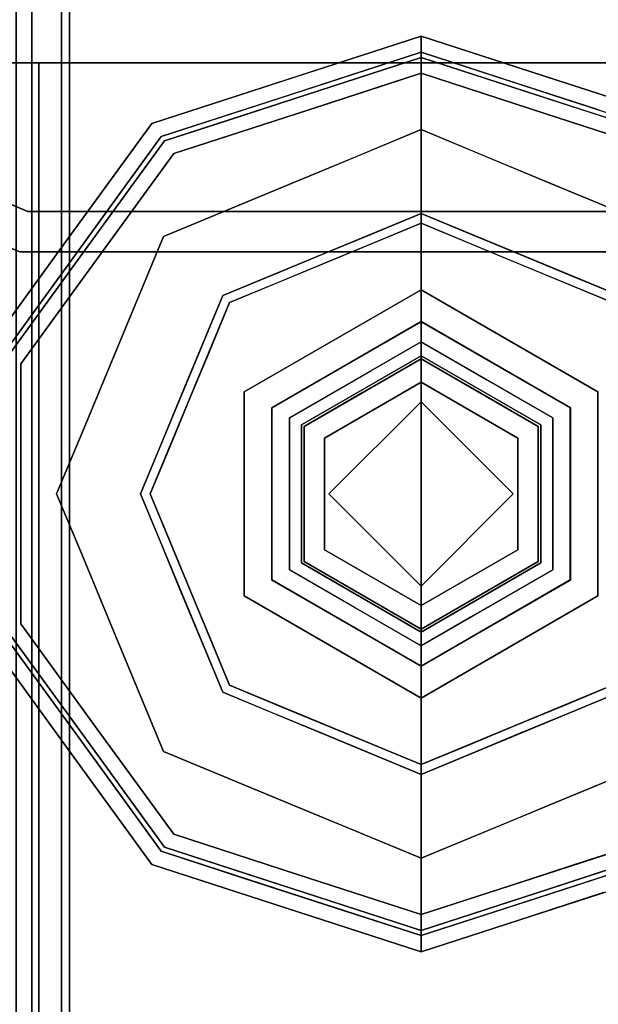
# Model space of a CAD drawing. Units: inches. Extents: x -343 to 132, y 0 to 99.
# Drawn here: x -342 to -341, y 84 to 86 of the extents above; entities that cross this region are included whole.
import ezdxf

# ---------------------------------------------------------------- set-up
doc = ezdxf.new("R2010")
doc.units = ezdxf.units.IN
doc.header["$MEASUREMENT"] = 0
doc.layers.add('STRUCTURE', color=7, linetype='Continuous')
doc.layers.add('STRUCTURE-GLIDE', color=7, linetype='Continuous')
doc.layers.add('STRUCTURE-COLUMN', color=7, linetype='Continuous', lineweight=9)

# ---------------------------------------------------------------- blocks, each defined once
blk = doc.blocks.new('7MN200_07NWS_0T')
at = {"layer": 'STRUCTURE'}
for points in [[(1.362, 0.7838, 78.4), (82.638, 0.7838, 78.4), (82.638, 1, 78.1838), (1.362, 1, 78.1838)], [(1.362, 1, 76.6162), (82.638, 1, 76.6162), (82.638, 0.7838, 76.4), (1.362, 0.7838, 76.4)], [(82.25, 0.823, 75.025), (82.3018, 0.9482, 75.025), (82.3018, 0.9482, 5.375), (82.25, 0.823, 5.375)], [(82.333, 0.8065, 75.025), (82.333, 0.8065, 5.375), (82.3654, 0.8846, 5.375), (82.3654, 0.8846, 75.025)], [(83.917, 0.8616, 76.3486), (0.083, 0.8616, 76.3486), (0.083, 0.7375, 76.4), (83.917, 0.7375, 76.4)], [(83.917, 0.8616, 75.0764), (83.917, 0.7375, 75.025), (0.083, 0.7375, 75.025), (0.083, 0.8616, 75.0764)], [(0.083, 0.8616, 4.0514), (83.917, 0.8616, 4.0514), (83.917, 0.7375, 4), (0.083, 0.7375, 4)], [(83.917, 0.8616, 5.3236), (0.083, 0.8616, 5.3236), (0.083, 0.7375, 5.375), (83.917, 0.7375, 5.375)], [(83.917, 0.83, 75.217), (0.083, 0.83, 75.217), (0.083, 0.7981, 75.1399), (83.917, 0.7981, 75.1399)], [(83.917, 0.7981, 76.2851), (0.083, 0.7981, 76.2851), (0.083, 0.83, 76.208), (83.917, 0.83, 76.208)], [(83.917, 0.7981, 5.2601), (0.083, 0.7981, 5.2601), (0.083, 0.83, 5.183), (83.917, 0.83, 5.183)], [(83.917, 0.83, 4.192), (0.083, 0.83, 4.192), (0.083, 0.7981, 4.1149), (83.917, 0.7981, 4.1149)], [(82.25, -0.823, 5.375), (82.25, -0.823, 75.025), (82.25, 0.823, 75.025), (82.25, 0.823, 5.375)], [(83.917, 0.7981, 75.1399), (0.083, 0.7981, 75.1399), (0.083, 0.721, 75.108), (83.917, 0.721, 75.108)], [(83.917, 0.7981, 76.2851), (83.917, 0.721, 76.317), (0.083, 0.721, 76.317), (0.083, 0.7981, 76.2851)], [(83.917, 0.7981, 5.2601), (83.917, 0.721, 5.292), (0.083, 0.721, 5.292), (0.083, 0.7981, 5.2601)], [(83.917, 0.7981, 4.1149), (0.083, 0.7981, 4.1149), (0.083, 0.721, 4.083), (83.917, 0.721, 4.083)], [(82.333, -0.8065, 75.025), (82.333, -0.8065, 5.375), (82.333, 0.8065, 5.375), (82.333, 0.8065, 75.025)], [(1.362, 0.7838, 76.4), (82.638, 0.7838, 76.4), (82.638, -0.7838, 76.4), (1.362, -0.7838, 76.4)], [(82.638, 0.7838, 78.4), (1.362, 0.7838, 78.4), (1.362, -0.7838, 78.4), (82.638, -0.7838, 78.4)], [(83.917, 0.7375, 76.4), (0.083, 0.7375, 76.4), (0.083, -0.7375, 76.4), (83.917, -0.7375, 76.4)], [(83.917, 0.7375, 75.025), (83.917, -0.7375, 75.025), (0.083, -0.7375, 75.025), (0.083, 0.7375, 75.025)], [(0.083, 0.7375, 4), (83.917, 0.7375, 4), (83.917, -0.7375, 4), (0.083, -0.7375, 4)], [(83.917, 0.7375, 5.375), (0.083, 0.7375, 5.375), (0.083, -0.7375, 5.375), (83.917, -0.7375, 5.375)], [(83.917, 0.721, 75.108), (0.083, 0.721, 75.108), (0.083, -0.721, 75.108), (83.917, -0.721, 75.108)], [(83.917, 0.721, 76.317), (83.917, -0.721, 76.317), (0.083, -0.721, 76.317), (0.083, 0.721, 76.317)], [(0.083, 0.721, 5.292), (83.917, 0.721, 5.292), (83.917, -0.721, 5.292), (0.083, -0.721, 5.292)], [(83.917, 0.721, 4.083), (0.083, 0.721, 4.083), (0.083, -0.721, 4.083), (83.917, -0.721, 4.083)]]:
    blk.add_3dface(points, dxfattribs=at)
for points, invisible_edges in [([(82.638, 1, 76.6162), (82.638, 1, 78.1838), (82.638, 0.7838, 78.4), (82.638, 0.7838, 76.4)], 4), ([(82.25, 0.823, 5.375), (82.3018, 0.9482, 5.375), (82.3654, 0.8846, 5.375), (82.333, 0.8065, 5.375)], 10), ([(82.3654, 0.8846, 75.025), (82.3018, 0.9482, 75.025), (82.25, 0.823, 75.025), (82.333, 0.8065, 75.025)], 5), ([(82.333, -0.8065, 5.375), (82.25, -0.823, 5.375), (82.25, 0.823, 5.375), (82.333, 0.8065, 5.375)], 5), ([(82.333, 0.8065, 75.025), (82.25, 0.823, 75.025), (82.25, -0.823, 75.025), (82.333, -0.8065, 75.025)], 5), ([(82.638, -1, 76.6162), (82.638, 0.7838, 76.4), (82.638, 0.7838, 78.4), (82.638, -1, 78.1838)], 7), ([(82.638, -0.7838, 76.4), (82.638, 0.7838, 76.4), (82.638, -1, 76.6162)], 2), ([(82.638, 0.7838, 78.4), (82.638, -0.7838, 78.4), (82.638, -1, 78.1838)], 12)]:
    blk.add_3dface(points, dxfattribs=dict(at, invisible_edges=invisible_edges))
at = {"layer": 'STRUCTURE-GLIDE'}
for points, invisible_edges in [([(81.2283, 0.7228, 0.327), (81.2468, 0.6973, 0.3877), (81.4631, 0.8935, 0.327)], 3), ([(81.2283, 0.7228, 0.327), (81.4631, 0.8935, 0.327), (81.4631, 0.8935, 0.2955), (81.2283, 0.7228, 0.2955)], 10), ([(81.2283, 0.7228, 0.2955), (81.4631, 0.8935, 0.2955), (81.4767, 0.8516, 0.1866)], 14), ([(81.2468, 0.6973, 0.3877), (81.4734, 0.8619, 0.3877), (81.4631, 0.8935, 0.327)], 14), ([(82.0437, 0.8935, 0.2955), (82.254, 0.689, 0.1866), (82.0301, 0.8516, 0.1866)], 13), ([(82.0335, 0.8619, 0.3877), (82.2786, 0.7228, 0.327), (82.0437, 0.8935, 0.327)], 13), ([(82.2786, 0.7228, 0.2955), (82.0437, 0.8935, 0.2955), (82.0437, 0.8935, 0.327), (82.2786, 0.7228, 0.327)], 10), ([(82.2786, 0.7228, 0.2955), (82.254, 0.689, 0.1866), (82.0437, 0.8935, 0.2955)], 3), ([(81.2529, 0.689, 0.1866), (81.2283, 0.7228, 0.2955), (81.4767, 0.8516, 0.1866)], 3), ([(81.2468, 0.6973, 0.3877), (81.271, 0.664, 0.4267), (81.4734, 0.8619, 0.3877)], 3), ([(81.2529, 0.689, 0.1866), (81.4767, 0.8516, 0.1866), (81.4892, 0.6379, 0.0559)], 14), ([(81.271, 0.664, 0.4267), (81.4868, 0.8207, 0.4267), (81.4734, 0.8619, 0.3877)], 14), ([(81.4868, 0.8207, 0.4267), (81.7534, 0.8619, 0.3877), (81.4734, 0.8619, 0.3877)], 13), ([(81.6213, 0.6926, 0.0559), (81.4892, 0.6379, 0.0559), (81.4767, 0.8516, 0.1866)], 14), ([(81.7534, 0.8516, 0.1866), (81.6213, 0.6926, 0.0559), (81.4767, 0.8516, 0.1866)], 3), ([(81.7534, 0.8207, 0.4267), (82.0335, 0.8619, 0.3877), (81.7534, 0.8619, 0.3877), (81.4868, 0.8207, 0.4267)], 5), ([(81.7534, 0.7473, 0.0559), (81.6213, 0.6926, 0.0559), (81.7534, 0.8516, 0.1866)], 14), ([(81.7534, 0.8207, 0.4267), (82.0201, 0.8207, 0.4267), (82.0335, 0.8619, 0.3877)], 14), ([(82.0301, 0.8516, 0.1866), (81.8855, 0.6926, 0.0559), (81.7534, 0.8516, 0.1866)], 3), ([(81.7534, 0.7473, 0.0559), (81.7534, 0.8516, 0.1866), (81.8855, 0.6926, 0.0559)], 3), ([(82.0301, 0.8516, 0.1866), (82.0177, 0.6379, 0.0559), (81.8855, 0.6926, 0.0559)], 13), ([(82.0301, 0.8516, 0.1866), (82.254, 0.689, 0.1866), (82.0177, 0.6379, 0.0559)], 14), ([(82.0201, 0.8207, 0.4267), (82.2601, 0.6973, 0.3877), (82.0335, 0.8619, 0.3877)], 13), ([(82.2601, 0.6973, 0.3877), (82.2786, 0.7228, 0.327), (82.0335, 0.8619, 0.3877)], 3), ([(81.4868, 0.8207, 0.4267), (81.271, 0.664, 0.4267), (81.55, 0.4911, 0.5013)], 14), ([(81.4868, 0.8207, 0.4267), (81.55, 0.4911, 0.5013), (81.6517, 0.5333, 0.5013)], 13), ([(81.4868, 0.8207, 0.4267), (81.6517, 0.5333, 0.5013), (81.7534, 0.8207, 0.4267)], 3), ([(81.7534, 0.5754, 0.5013), (81.7534, 0.8207, 0.4267), (81.6517, 0.5333, 0.5013)], 3), ([(81.7534, 0.8207, 0.4267), (81.8552, 0.5333, 0.5013), (82.0201, 0.8207, 0.4267)], 3), ([(81.8552, 0.5333, 0.5013), (81.7534, 0.8207, 0.4267), (81.7534, 0.5754, 0.5013)], 3), ([(81.8552, 0.5333, 0.5013), (81.9569, 0.4911, 0.5013), (82.0201, 0.8207, 0.4267)], 14), ([(82.2358, 0.664, 0.4267), (82.0201, 0.8207, 0.4267), (81.9569, 0.4911, 0.5013)], 14), ([(82.2358, 0.664, 0.4267), (82.2601, 0.6973, 0.3877), (82.0201, 0.8207, 0.4267)], 3), ([(81.6213, 0.6926, 0.0559), (81.7534, 0.7473, 0.0559), (81.7534, 0.5553, 0.0008)], 14), ([(81.8516, 0.5146, 0.0008), (81.7534, 0.5553, 0.0008), (81.7534, 0.7473, 0.0559)], 14), ([(81.8855, 0.6926, 0.0559), (81.8516, 0.5146, 0.0008), (81.7534, 0.7473, 0.0559)], 3), ([(81.2283, 0.7228, 0.327), (80.9934, 0.5522, 0.327), (81.0202, 0.5327, 0.3877)], 14), ([(80.9934, 0.5522, 0.327), (81.2283, 0.7228, 0.327), (81.2283, 0.7228, 0.2955), (80.9934, 0.5522, 0.2955)], 10), ([(81.2283, 0.7228, 0.2955), (81.2529, 0.689, 0.1866), (80.9934, 0.5522, 0.2955)], 3), ([(81.2468, 0.6973, 0.3877), (81.2283, 0.7228, 0.327), (81.0202, 0.5327, 0.3877)], 3), ([(82.254, 0.689, 0.1866), (82.2786, 0.7228, 0.2955), (82.4779, 0.5263, 0.1866)], 3), ([(82.2786, 0.7228, 0.327), (82.2601, 0.6973, 0.3877), (82.5135, 0.5522, 0.327)], 3), ([(82.5135, 0.5522, 0.2955), (82.2786, 0.7228, 0.2955), (82.2786, 0.7228, 0.327), (82.5135, 0.5522, 0.327)], 10), ([(82.2786, 0.7228, 0.2955), (82.5135, 0.5522, 0.2955), (82.4779, 0.5263, 0.1866)], 14), ([(81.2529, 0.689, 0.1866), (81.029, 0.5263, 0.1866), (80.9934, 0.5522, 0.2955)], 14), ([(81.2468, 0.6973, 0.3877), (81.0202, 0.5327, 0.3877), (81.0553, 0.5072, 0.4267)], 14), ([(81.225, 0.5284, 0.0559), (81.029, 0.5263, 0.1866), (81.2529, 0.689, 0.1866)], 13), ([(81.271, 0.664, 0.4267), (81.2468, 0.6973, 0.3877), (81.0553, 0.5072, 0.4267)], 3), ([(81.3571, 0.5832, 0.0559), (81.225, 0.5284, 0.0559), (81.2529, 0.689, 0.1866)], 14), ([(81.4892, 0.6379, 0.0559), (81.3571, 0.5832, 0.0559), (81.2529, 0.689, 0.1866)], 14), ([(81.6213, 0.6926, 0.0559), (81.6553, 0.5146, 0.0008), (81.4892, 0.6379, 0.0559)], 3), ([(81.6553, 0.5146, 0.0008), (81.6213, 0.6926, 0.0559), (81.7534, 0.5553, 0.0008)], 3), ([(81.8516, 0.5146, 0.0008), (81.8855, 0.6926, 0.0559), (81.9498, 0.474, 0.0008)], 3), ([(82.0177, 0.6379, 0.0559), (81.9498, 0.474, 0.0008), (81.8855, 0.6926, 0.0559)], 3), ([(82.1498, 0.5832, 0.0559), (82.0177, 0.6379, 0.0559), (82.254, 0.689, 0.1866)], 14), ([(82.254, 0.689, 0.1866), (82.2819, 0.5284, 0.0559), (82.1498, 0.5832, 0.0559)], 13), ([(82.2601, 0.6973, 0.3877), (82.2358, 0.664, 0.4267), (82.4866, 0.5327, 0.3877)], 3), ([(82.254, 0.689, 0.1866), (82.4779, 0.5263, 0.1866), (82.2819, 0.5284, 0.0559)], 14), ([(82.2601, 0.6973, 0.3877), (82.4866, 0.5327, 0.3877), (82.5135, 0.5522, 0.327)], 14), ([(81.271, 0.664, 0.4267), (81.0553, 0.5072, 0.4267), (81.3466, 0.4069, 0.5013)], 14), ([(81.4483, 0.449, 0.5013), (81.55, 0.4911, 0.5013), (81.271, 0.664, 0.4267)], 14), ([(81.271, 0.664, 0.4267), (81.3466, 0.4069, 0.5013), (81.4483, 0.449, 0.5013)], 13), ([(82.2358, 0.664, 0.4267), (81.9569, 0.4911, 0.5013), (82.0586, 0.449, 0.5013)], 13), ([(82.0586, 0.449, 0.5013), (82.1603, 0.4069, 0.5013), (82.2358, 0.664, 0.4267)], 14), ([(82.3437, 0.5856, 0.4267), (82.2358, 0.664, 0.4267), (82.1603, 0.4069, 0.5013)], 14), ([(82.2358, 0.664, 0.4267), (82.4516, 0.5072, 0.4267), (82.4866, 0.5327, 0.3877)], 14), ([(81.3571, 0.5832, 0.0559), (81.4892, 0.6379, 0.0559), (81.5571, 0.474, 0.0008)], 14), ([(81.5571, 0.474, 0.0008), (81.4892, 0.6379, 0.0559), (81.6553, 0.5146, 0.0008)], 3), ([(82.0177, 0.6379, 0.0559), (82.0479, 0.4333, 0.0008), (81.9498, 0.474, 0.0008)], 13), ([(82.1498, 0.5832, 0.0559), (82.0479, 0.4333, 0.0008), (82.0177, 0.6379, 0.0559)], 3), ([(81.3571, 0.5832, 0.0559), (81.4589, 0.4333, 0.0008), (81.225, 0.5284, 0.0559)], 3), ([(81.6118, 0.2454, 0.5269), (81.7534, 0.5754, 0.5013), (81.3466, 0.4069, 0.5013)], 13), ([(81.4589, 0.4333, 0.0008), (81.3571, 0.5832, 0.0559), (81.5571, 0.474, 0.0008)], 3), ([(81.6118, 0.2454, 0.5269), (81.8951, 0.2454, 0.5269), (81.7534, 0.5754, 0.5013)], 14), ([(81.8951, 0.2454, 0.5269), (82.1603, 0.4069, 0.5013), (81.7534, 0.5754, 0.5013)], 13), ([(82.1498, 0.5832, 0.0559), (82.1461, 0.3926, 0.0008), (82.0479, 0.4333, 0.0008)], 13), ([(82.1498, 0.5832, 0.0559), (82.2819, 0.5284, 0.0559), (82.1461, 0.3926, 0.0008)], 14), ([(82.4516, 0.5072, 0.4267), (82.3437, 0.5856, 0.4267), (82.1603, 0.4069, 0.5013)], 14), ([(80.9037, 0.2761, 0.327), (80.9934, 0.5522, 0.327), (80.9934, 0.5522, 0.2955), (80.9037, 0.2761, 0.2955)], 10), ([(80.9037, 0.2761, 0.2955), (80.9934, 0.5522, 0.2955), (80.9743, 0.3578, 0.1866)], 14), ([(81.0202, 0.5327, 0.3877), (80.9934, 0.5522, 0.327), (80.9359, 0.3751, 0.327)], 13), ([(80.9934, 0.5522, 0.2955), (81.029, 0.5263, 0.1866), (80.9743, 0.3578, 0.1866)], 13), ([(81.3608, 0.3926, 0.0008), (81.7534, 0.5553, 0.0008), (81.7534, 0, 0.0008), (81.1981, 0, 0.0008)], 2), ([(82.1461, 0.3926, 0.0008), (82.3087, 0, 0.0008), (81.7534, 0, 0.0008), (81.7534, 0.5553, 0.0008)], 4), ([(82.4779, 0.5263, 0.1866), (82.5135, 0.5522, 0.2955), (82.5709, 0.3754, 0.2955)], 13), ([(82.5135, 0.5522, 0.327), (82.4866, 0.5327, 0.3877), (82.5421, 0.3619, 0.3877)], 13), ([(82.5135, 0.5522, 0.327), (82.5421, 0.3619, 0.3877), (82.6032, 0.2761, 0.327)], 3), ([(82.5135, 0.5522, 0.2955), (82.5713, 0.3742, 0.327), (82.6032, 0.2761, 0.2955)], 3), ([(82.5135, 0.5522, 0.2955), (82.5135, 0.5522, 0.327), (82.5713, 0.3742, 0.327)], 13), ([(80.9337, 0.2663, 0.3877), (81.0202, 0.5327, 0.3877), (80.9359, 0.3751, 0.327)], 14), ([(80.9435, 0.2632, 0.1866), (81.029, 0.5263, 0.1866), (81.1155, 0.2642, 0.0559)], 14), ([(81.0553, 0.5072, 0.4267), (81.0202, 0.5327, 0.3877), (80.9654, 0.3639, 0.3877)], 13), ([(81.029, 0.5263, 0.1866), (81.225, 0.5284, 0.0559), (81.1703, 0.3963, 0.0559)], 13), ([(81.1703, 0.3963, 0.0559), (81.1155, 0.2642, 0.0559), (81.029, 0.5263, 0.1866)], 14), ([(81.225, 0.5284, 0.0559), (81.3608, 0.3926, 0.0008), (81.1703, 0.3963, 0.0559)], 3), ([(81.4589, 0.4333, 0.0008), (81.3608, 0.3926, 0.0008), (81.225, 0.5284, 0.0559)], 14), ([(82.1461, 0.3926, 0.0008), (82.2819, 0.5284, 0.0559), (82.1867, 0.2945, 0.0008)], 3), ([(82.3366, 0.3963, 0.0559), (82.1867, 0.2945, 0.0008), (82.2819, 0.5284, 0.0559)], 3), ([(82.3366, 0.3963, 0.0559), (82.2819, 0.5284, 0.0559), (82.4779, 0.5263, 0.1866)], 14), ([(82.5206, 0.3947, 0.1866), (82.3366, 0.3963, 0.0559), (82.4779, 0.5263, 0.1866)], 3), ([(82.4866, 0.5327, 0.3877), (82.4516, 0.5072, 0.4267), (82.5038, 0.3465, 0.4267)], 13), ([(82.4779, 0.5263, 0.1866), (82.5709, 0.3754, 0.2955), (82.5634, 0.2632, 0.1866)], 3), ([(82.4866, 0.5327, 0.3877), (82.5038, 0.3465, 0.4267), (82.5732, 0.2663, 0.3877)], 3), ([(80.9729, 0.2536, 0.4267), (81.0553, 0.5072, 0.4267), (80.9654, 0.3639, 0.3877)], 14), ([(81.2623, 0.2034, 0.5013), (81.0553, 0.5072, 0.4267), (80.9729, 0.2536, 0.4267)], 13), ([(81.0553, 0.5072, 0.4267), (81.2623, 0.2034, 0.5013), (81.3044, 0.3052, 0.5013)], 13), ([(81.3044, 0.3052, 0.5013), (81.3466, 0.4069, 0.5013), (81.0553, 0.5072, 0.4267)], 14), ([(82.2024, 0.3052, 0.5013), (82.4516, 0.5072, 0.4267), (82.1603, 0.4069, 0.5013)], 3), ([(82.2024, 0.3052, 0.5013), (82.2446, 0.2034, 0.5013), (82.4516, 0.5072, 0.4267)], 14), ([(82.534, 0.2536, 0.4267), (82.4516, 0.5072, 0.4267), (82.2446, 0.2034, 0.5013)], 14), ([(81.4701, 0, 0.5269), (81.3466, 0.4069, 0.5013), (81.178, 0, 0.5013)], 1), ([(81.3466, 0.4069, 0.5013), (81.4701, 0, 0.5269), (81.6118, 0.2454, 0.5269)], 13), ([(81.8951, 0.2454, 0.5269), (82.0368, 0, 0.5269), (82.1603, 0.4069, 0.5013)], 14), ([(82.3288, 0, 0.5013), (82.1603, 0.4069, 0.5013), (82.0368, 0, 0.5269)], 2), ([(81.3093, 0.2682, 0.0008), (81.1155, 0.2642, 0.0559), (81.1703, 0.3963, 0.0559)], 13), ([(81.3093, 0.2682, 0.0008), (81.1703, 0.3963, 0.0559), (81.3608, 0.3926, 0.0008)], 3), ([(82.1867, 0.2945, 0.0008), (82.3366, 0.3963, 0.0559), (82.2274, 0.1963, 0.0008)], 3), ([(82.3913, 0.2642, 0.0559), (82.2274, 0.1963, 0.0008), (82.3366, 0.3963, 0.0559)], 3), ([(82.5206, 0.3947, 0.1866), (82.3913, 0.2642, 0.0559), (82.3366, 0.3963, 0.0559)], 13), ([(82.5206, 0.3947, 0.1866), (82.5634, 0.2632, 0.1866), (82.3913, 0.2642, 0.0559)], 14), ([(80.9359, 0.3751, 0.327), (80.8784, 0.1981, 0.327), (80.9337, 0.2663, 0.3877)], 14), ([(80.9654, 0.3639, 0.3877), (80.9106, 0.1952, 0.3877), (80.9729, 0.2536, 0.4267)], 14), ([(82.5709, 0.3754, 0.2955), (82.6283, 0.1986, 0.2955), (82.5634, 0.2632, 0.1866)], 14), ([(82.5713, 0.3742, 0.327), (82.6291, 0.1963, 0.327), (82.6032, 0.2761, 0.2955)], 14), ([(80.9743, 0.3578, 0.1866), (80.9195, 0.1893, 0.1866), (80.9037, 0.2761, 0.2955)], 14), ([(81.4, 0, 4), (81.5441, 0.3626, 3.9608), (81.3347, 0, 3.9608)], 1), ([(81.5441, 0.3626, 3.8823), (81.3347, 0, 3.8823), (81.3347, 0, 3.9608), (81.5441, 0.3626, 3.9608)], 8), ([(81.5769, 0.3058, 3.8444), (81.3347, 0, 3.8823), (81.5441, 0.3626, 3.8823)], 13), ([(81.5441, 0.3626, 3.9608), (81.4, 0, 4), (81.5767, 0.3061, 4)], 13), ([(81.9628, 0.3626, 3.9608), (81.5441, 0.3626, 3.9608), (81.5767, 0.3061, 4), (81.9302, 0.3061, 4)], 10), ([(81.9628, 0.3626, 3.8823), (81.5441, 0.3626, 3.8823), (81.5441, 0.3626, 3.9608), (81.9628, 0.3626, 3.9608)], 10), ([(81.93, 0.3058, 3.8444), (81.5769, 0.3058, 3.8444), (81.5441, 0.3626, 3.8823), (81.9628, 0.3626, 3.8823)], 10), ([(81.9628, 0.3626, 3.8823), (82.1066, 0, 3.8444), (81.93, 0.3058, 3.8444)], 13), ([(81.9302, 0.3061, 4), (82.1721, 0, 3.9608), (81.9628, 0.3626, 3.9608)], 13), ([(82.1721, 0, 3.8823), (81.9628, 0.3626, 3.8823), (81.9628, 0.3626, 3.9608), (82.1721, 0, 3.9608)], 2), ([(82.1066, 0, 3.8444), (81.9628, 0.3626, 3.8823), (82.1721, 0, 3.8823)], 1), ([(82.5038, 0.3465, 0.4267), (82.556, 0.1858, 0.4267), (82.5732, 0.2663, 0.3877)], 14), ([(82.5421, 0.3619, 0.3877), (82.5976, 0.1911, 0.3877), (82.6032, 0.2761, 0.327)], 14), ([(81.3347, 0, 3.8823), (81.5769, 0.3058, 3.8444), (81.4003, 0, 3.8444)], 1), ([(81.5767, 0.3061, 4), (81.4, 0, 4), (81.7534, 0, 4)], 12), ([(81.4416, 0, 3.8444), (81.4003, 0, 3.8444), (81.5769, 0.3058, 3.8444), (81.5975, 0.2701, 3.8444)], 4), ([(81.7534, 0, 4), (82.1069, 0, 4), (81.9302, 0.3061, 4), (81.5767, 0.3061, 4)], 8), ([(81.93, 0.3058, 3.8444), (81.9094, 0.2701, 3.8444), (81.5975, 0.2701, 3.8444), (81.5769, 0.3058, 3.8444)], 5), ([(81.93, 0.3058, 3.8444), (82.1066, 0, 3.8444), (82.0653, 0, 3.8444), (81.9094, 0.2701, 3.8444)], 8), ([(82.1721, 0, 3.9608), (81.9302, 0.3061, 4), (82.1069, 0, 4)], 1), ([(80.814, 0, 0.327), (80.9037, 0.2761, 0.327), (80.9037, 0.2761, 0.2955), (80.814, 0, 0.2955)], 2), ([(80.9037, 0.2761, 0.2955), (80.9195, 0.1893, 0.1866), (80.814, 0, 0.2955)], 3), ([(80.9337, 0.2663, 0.3877), (80.8784, 0.1981, 0.327), (80.8472, 0, 0.3877)], 3), ([(80.9435, 0.2632, 0.1866), (81.0608, 0.1321, 0.0559), (80.858, 0, 0.1866)], 3), ([(80.9435, 0.2632, 0.1866), (81.1155, 0.2642, 0.0559), (81.0608, 0.1321, 0.0559)], 13), ([(81.0809, 0.1805, 0.0559), (81.1155, 0.2642, 0.0559), (81.2537, 0.1341, 0.0008)], 14), ([(81.2537, 0.1341, 0.0008), (81.1155, 0.2642, 0.0559), (81.3093, 0.2682, 0.0008)], 3), ([(81.5975, 0.2701, 3.8444), (81.6149, 0.24, 3.8318), (81.5196, 0.135, 3.8444)], 3), ([(81.7534, 0.2701, 3.8444), (81.892, 0.24, 3.8318), (81.7534, 0.24, 3.8318), (81.5975, 0.2701, 3.8444)], 5), ([(81.5975, 0.2701, 3.8444), (81.7534, 0.24, 3.8318), (81.6149, 0.24, 3.8318)], 13), ([(81.7534, 0.2701, 3.8444), (81.9094, 0.2701, 3.8444), (81.892, 0.24, 3.8318)], 14), ([(81.892, 0.24, 3.8318), (81.9094, 0.2701, 3.8444), (81.9613, 0.12, 3.8318)], 3), ([(82.0059, 0.1029, 3.8444), (81.9613, 0.12, 3.8318), (81.9094, 0.2701, 3.8444)], 3), ([(82.2274, 0.1963, 0.0008), (82.3913, 0.2642, 0.0559), (82.426, 0.1805, 0.0559)], 13), ([(82.5634, 0.2632, 0.1866), (82.446, 0.1321, 0.0559), (82.3913, 0.2642, 0.0559)], 13), ([(82.446, 0.1321, 0.0559), (82.5634, 0.2632, 0.1866), (82.6489, 0, 0.1866)], 13), ([(82.5732, 0.2663, 0.3877), (82.556, 0.1858, 0.4267), (82.6597, 0, 0.3877)], 3), ([(82.5634, 0.2632, 0.1866), (82.6283, 0.1986, 0.2955), (82.6489, 0, 0.1866)], 3), ([(82.6032, 0.2761, 0.327), (82.5976, 0.1911, 0.3877), (82.6929, 0, 0.327)], 3), ([(82.6929, 0, 0.2955), (82.6032, 0.2761, 0.2955), (82.6291, 0.1963, 0.327)], 14), ([(80.9729, 0.2536, 0.4267), (80.8905, 0, 0.4267), (81.2202, 0.1017, 0.5013)], 14), ([(80.9729, 0.2536, 0.4267), (80.9106, 0.1952, 0.3877), (80.8905, 0, 0.4267)], 3), ([(81.2202, 0.1017, 0.5013), (81.2623, 0.2034, 0.5013), (80.9729, 0.2536, 0.4267)], 14), ([(81.6118, 0.2454, 0.5582), (81.4701, 0, 0.5582), (81.5644, 0, 0.5582), (81.7534, 0.189, 0.5582)], 8), ([(81.6118, 0.2454, 0.5269), (81.4701, 0, 0.5269), (81.4701, 0, 0.5582), (81.6118, 0.2454, 0.5582)], 8), ([(81.8951, 0.2454, 0.5582), (81.6118, 0.2454, 0.5582), (81.7534, 0.189, 0.5582)], 14), ([(81.8951, 0.2454, 0.5269), (81.6118, 0.2454, 0.5269), (81.6118, 0.2454, 0.5582), (81.8951, 0.2454, 0.5582)], 10), ([(81.9424, 0, 0.5582), (82.0368, 0, 0.5582), (81.8951, 0.2454, 0.5582), (81.7534, 0.189, 0.5582)], 4), ([(82.0368, 0, 0.5269), (81.8951, 0.2454, 0.5269), (81.8951, 0.2454, 0.5582), (82.0368, 0, 0.5582)], 2), ([(82.534, 0.2536, 0.4267), (82.2446, 0.2034, 0.5013), (82.2867, 0.1017, 0.5013)], 13), ([(82.534, 0.2536, 0.4267), (82.2867, 0.1017, 0.5013), (82.6164, 0, 0.4267)], 3), ([(81.6149, 0.24, 1.9657), (81.4763, 0, 1.9657), (81.4763, 0, 3.8318), (81.6149, 0.24, 3.8318)], 8), ([(81.6389, 0.1983, 1.9018), (81.4763, 0, 1.9657), (81.6149, 0.24, 1.9657)], 13), ([(81.5291, 0.0914, 3.8318), (81.5196, 0.135, 3.8444), (81.6149, 0.24, 3.8318)], 3), ([(81.892, 0.24, 1.9657), (81.6149, 0.24, 1.9657), (81.6149, 0.24, 3.8318), (81.892, 0.24, 3.8318)], 10), ([(81.8679, 0.1983, 1.9018), (81.6389, 0.1983, 1.9018), (81.6149, 0.24, 1.9657), (81.892, 0.24, 1.9657)], 10), ([(81.892, 0.24, 1.9657), (81.9824, 0, 1.9018), (81.8679, 0.1983, 1.9018)], 13), ([(82.0306, 0, 1.9657), (81.892, 0.24, 1.9657), (81.892, 0.24, 3.8318), (82.0306, 0, 3.8318)], 2), ([(81.9824, 0, 1.9018), (81.892, 0.24, 1.9657), (82.0306, 0, 1.9657)], 1), ([(80.8784, 0.1981, 0.327), (80.814, 0, 0.327), (80.8472, 0, 0.3877)], 12), ([(80.9195, 0.1893, 0.1866), (80.858, 0, 0.1866), (80.814, 0, 0.2955)], 12), ([(80.9106, 0.1952, 0.3877), (80.8472, 0, 0.3877), (80.8905, 0, 0.4267)], 12), ([(81.4763, 0, 1.9657), (81.6389, 0.1983, 1.9018), (81.5244, 0, 1.9018)], 1), ([(81.6389, 0.1983, 0.7805), (81.5244, 0, 0.7805), (81.5244, 0, 1.9018), (81.6389, 0.1983, 1.9018)], 8), ([(81.5244, 0, 0.7805), (81.6389, 0.1983, 0.7805), (81.5644, 0, 0.7405)], 2), ([(81.7534, 0.189, 0.7405), (81.5644, 0, 0.7405), (81.6389, 0.1983, 0.7805)], 14), ([(81.7534, 0.189, 0.5582), (81.5644, 0, 0.5582), (81.5644, 0, 0.7405), (81.7534, 0.189, 0.7405)], 8), ([(81.8679, 0.1983, 0.7805), (81.6389, 0.1983, 0.7805), (81.6389, 0.1983, 1.9018), (81.8679, 0.1983, 1.9018)], 10), ([(81.6389, 0.1983, 0.7805), (81.8679, 0.1983, 0.7805), (81.7534, 0.189, 0.7405)], 14), ([(81.8679, 0.1983, 0.7805), (81.9424, 0, 0.7405), (81.7534, 0.189, 0.7405)], 13), ([(81.7534, 0.189, 0.7405), (81.9424, 0, 0.7405), (81.9424, 0, 0.5582), (81.7534, 0.189, 0.5582)], 8), ([(81.9824, 0, 0.7805), (81.8679, 0.1983, 0.7805), (81.8679, 0.1983, 1.9018), (81.9824, 0, 1.9018)], 2), ([(81.9424, 0, 0.7405), (81.8679, 0.1983, 0.7805), (81.9824, 0, 0.7805)], 1), ([(82.2681, 0.0982, 0.0008), (82.2274, 0.1963, 0.0008), (82.426, 0.1805, 0.0559)], 14), ([(82.556, 0.1858, 0.4267), (82.6164, 0, 0.4267), (82.6597, 0, 0.3877)], 12), ([(82.5976, 0.1911, 0.3877), (82.6597, 0, 0.3877), (82.6929, 0, 0.327)], 12), ([(82.6283, 0.1986, 0.2955), (82.6929, 0, 0.2955), (82.6489, 0, 0.1866)], 12), ([(82.6291, 0.1963, 0.327), (82.6929, 0, 0.327), (82.6929, 0, 0.2955)], 12), ([(81.0809, 0.1805, 0.0559), (81.2537, 0.1341, 0.0008), (81.0061, 0, 0.0559)], 3), ([(82.2681, 0.0982, 0.0008), (82.426, 0.1805, 0.0559), (82.5008, 0, 0.0559)], 13), ([(81.0061, 0, 0.0559), (80.858, 0, 0.1866), (81.0608, 0.1321, 0.0559)], 2), ([(81.1981, 0, 0.0008), (81.0061, 0, 0.0559), (81.2537, 0.1341, 0.0008)], 2), ([(81.4416, 0, 3.8444), (81.5196, 0.135, 3.8444), (81.5291, 0.0914, 3.8318)], 14), ([(82.5008, 0, 0.0559), (82.446, 0.1321, 0.0559), (82.6489, 0, 0.1866)], 2), ([(80.8905, 0, 0.4267), (81.178, 0, 0.5013), (81.2202, 0.1017, 0.5013)], 12), ([(82.0306, 0, 3.8318), (81.9613, 0.12, 3.8318), (82.0059, 0.1029, 3.8444)], 14), ([(82.0059, 0.1029, 3.8444), (82.0653, 0, 3.8444), (82.0306, 0, 3.8318)], 12), ([(82.3288, 0, 0.5013), (82.6164, 0, 0.4267), (82.2867, 0.1017, 0.5013)], 2), ([(81.5291, 0.0914, 3.8318), (81.4763, 0, 3.8318), (81.4416, 0, 3.8444)], 12), ([(82.2681, 0.0982, 0.0008), (82.5008, 0, 0.0559), (82.3087, 0, 0.0008)], 1), ([(80.9092, -0.1911, 0.3877), (80.8472, 0, 0.3877), (80.814, 0, 0.327)], 12), ([(80.9037, -0.2761, 0.327), (80.9092, -0.1911, 0.3877), (80.814, 0, 0.327)], 3), ([(80.8778, -0.1963, 0.327), (80.814, 0, 0.327), (80.814, 0, 0.2955)], 12), ([(80.814, 0, 0.2955), (80.9037, -0.2761, 0.2955), (80.8778, -0.1963, 0.327)], 14), ([(80.8785, -0.1986, 0.2955), (80.814, 0, 0.2955), (80.858, 0, 0.1866)], 12), ([(80.9509, -0.1858, 0.4267), (80.8905, 0, 0.4267), (80.8472, 0, 0.3877)], 12), ([(80.9337, -0.2663, 0.3877), (80.9509, -0.1858, 0.4267), (80.8472, 0, 0.3877)], 3), ([(80.9435, -0.2632, 0.1866), (80.8785, -0.1986, 0.2955), (80.858, 0, 0.1866)], 3), ([(81.0061, 0, 0.0559), (81.0608, -0.1321, 0.0559), (80.858, 0, 0.1866)], 2), ([(81.0608, -0.1321, 0.0559), (80.9435, -0.2632, 0.1866), (80.858, 0, 0.1866)], 13), ([(80.9729, -0.2536, 0.4267), (81.2202, -0.1017, 0.5013), (80.8905, 0, 0.4267)], 3), ([(81.178, 0, 0.5013), (80.8905, 0, 0.4267), (81.2202, -0.1017, 0.5013)], 2), ([(81.2388, -0.0982, 0.0008), (81.0061, 0, 0.0559), (81.1981, 0, 0.0008)], 1), ([(81.2388, -0.0982, 0.0008), (81.0809, -0.1805, 0.0559), (81.0061, 0, 0.0559)], 13), ([(81.178, 0, 0.5013), (81.3466, -0.4069, 0.5013), (81.4701, 0, 0.5269)], 2), ([(81.3608, -0.3926, 0.0008), (81.1981, 0, 0.0008), (81.7534, 0, 0.0008), (81.7534, -0.5553, 0.0008)], 4), ([(81.5767, -0.3061, 4), (81.3347, 0, 3.9608), (81.5441, -0.3626, 3.9608)], 13), ([(81.3347, 0, 3.9608), (81.5767, -0.3061, 4), (81.4, 0, 4)], 1), ([(81.3347, 0, 3.8823), (81.5441, -0.3626, 3.8823), (81.5441, -0.3626, 3.9608), (81.3347, 0, 3.9608)], 2), ([(81.4003, 0, 3.8444), (81.5441, -0.3626, 3.8823), (81.3347, 0, 3.8823)], 1), ([(81.6118, -0.2454, 0.5269), (81.4701, 0, 0.5269), (81.3466, -0.4069, 0.5013)], 14), ([(81.4, 0, 4), (81.5767, -0.3061, 4), (81.7534, 0, 4)], 2), ([(81.5441, -0.3626, 3.8823), (81.4003, 0, 3.8444), (81.5769, -0.3058, 3.8444)], 13), ([(81.4416, 0, 3.8444), (81.5975, -0.2701, 3.8444), (81.5769, -0.3058, 3.8444), (81.4003, 0, 3.8444)], 2), ([(81.501, -0.1029, 3.8444), (81.4416, 0, 3.8444), (81.4763, 0, 3.8318)], 12), ([(81.6118, -0.2454, 0.5582), (81.7534, -0.189, 0.5582), (81.5644, 0, 0.5582), (81.4701, 0, 0.5582)], 1), ([(81.4701, 0, 0.5269), (81.6118, -0.2454, 0.5269), (81.6118, -0.2454, 0.5582), (81.4701, 0, 0.5582)], 2), ([(81.4763, 0, 3.8318), (81.5456, -0.12, 3.8318), (81.501, -0.1029, 3.8444)], 14), ([(81.4763, 0, 1.9657), (81.6149, -0.24, 1.9657), (81.6149, -0.24, 3.8318), (81.4763, 0, 3.8318)], 2), ([(81.5244, 0, 1.9018), (81.6149, -0.24, 1.9657), (81.4763, 0, 1.9657)], 1), ([(81.6149, -0.24, 1.9657), (81.5244, 0, 1.9018), (81.6389, -0.1983, 1.9018)], 13), ([(81.5244, 0, 0.7805), (81.6389, -0.1983, 0.7805), (81.6389, -0.1983, 1.9018), (81.5244, 0, 1.9018)], 2), ([(81.5644, 0, 0.7405), (81.6389, -0.1983, 0.7805), (81.5244, 0, 0.7805)], 1), ([(81.6389, -0.1983, 0.7805), (81.5644, 0, 0.7405), (81.7534, -0.189, 0.7405)], 13), ([(81.7534, -0.189, 0.7405), (81.5644, 0, 0.7405), (81.5644, 0, 0.5582), (81.7534, -0.189, 0.5582)], 8), ([(81.9302, -0.3061, 4), (82.1069, 0, 4), (81.7534, 0, 4), (81.5767, -0.3061, 4)], 4), ([(81.7534, -0.189, 0.7405), (81.9424, 0, 0.7405), (81.8679, -0.1983, 0.7805)], 14), ([(81.7534, -0.189, 0.5582), (81.9424, 0, 0.5582), (81.9424, 0, 0.7405), (81.7534, -0.189, 0.7405)], 8), ([(81.8951, -0.2454, 0.5582), (82.0368, 0, 0.5582), (81.9424, 0, 0.5582), (81.7534, -0.189, 0.5582)], 8), ([(81.7534, 0, 0.0008), (82.3087, 0, 0.0008), (82.1461, -0.3926, 0.0008), (81.7534, -0.5553, 0.0008)], 8), ([(82.0306, 0, 1.9657), (81.8679, -0.1983, 1.9018), (81.9824, 0, 1.9018)], 1), ([(81.8679, -0.1983, 1.9018), (82.0306, 0, 1.9657), (81.892, -0.24, 1.9657)], 13), ([(81.8679, -0.1983, 0.7805), (81.9824, 0, 0.7805), (81.9824, 0, 1.9018), (81.8679, -0.1983, 1.9018)], 8), ([(81.9824, 0, 0.7805), (81.8679, -0.1983, 0.7805), (81.9424, 0, 0.7405)], 2), ([(81.892, -0.24, 1.9657), (82.0306, 0, 1.9657), (82.0306, 0, 3.8318), (81.892, -0.24, 3.8318)], 8), ([(81.8951, -0.2454, 0.5269), (82.0368, 0, 0.5269), (82.0368, 0, 0.5582), (81.8951, -0.2454, 0.5582)], 8), ([(82.1603, -0.4069, 0.5013), (82.0368, 0, 0.5269), (81.8951, -0.2454, 0.5269)], 13), ([(81.93, -0.3058, 3.8444), (81.9094, -0.2701, 3.8444), (82.0653, 0, 3.8444), (82.1066, 0, 3.8444)], 1), ([(82.1721, 0, 3.8823), (81.93, -0.3058, 3.8444), (82.1066, 0, 3.8444)], 1), ([(81.93, -0.3058, 3.8444), (82.1721, 0, 3.8823), (81.9628, -0.3626, 3.8823)], 13), ([(81.9628, -0.3626, 3.9608), (82.1069, 0, 4), (81.9302, -0.3061, 4)], 13), ([(82.1069, 0, 4), (81.9628, -0.3626, 3.9608), (82.1721, 0, 3.9608)], 1), ([(81.9628, -0.3626, 3.8823), (82.1721, 0, 3.8823), (82.1721, 0, 3.9608), (81.9628, -0.3626, 3.9608)], 8), ([(82.0653, 0, 3.8444), (81.9873, -0.135, 3.8444), (81.9778, -0.0914, 3.8318)], 14), ([(81.9778, -0.0914, 3.8318), (82.0306, 0, 3.8318), (82.0653, 0, 3.8444)], 12), ([(82.0368, 0, 0.5269), (82.1603, -0.4069, 0.5013), (82.3288, 0, 0.5013)], 1), ([(82.3087, 0, 0.0008), (82.5008, 0, 0.0559), (82.2532, -0.1341, 0.0008)], 2), ([(82.426, -0.1805, 0.0559), (82.2532, -0.1341, 0.0008), (82.5008, 0, 0.0559)], 3), ([(82.534, -0.2536, 0.4267), (82.6164, 0, 0.4267), (82.2867, -0.1017, 0.5013)], 14), ([(82.6164, 0, 0.4267), (82.3288, 0, 0.5013), (82.2867, -0.1017, 0.5013)], 12), ([(82.5634, -0.2632, 0.1866), (82.446, -0.1321, 0.0559), (82.6489, 0, 0.1866)], 3), ([(82.5008, 0, 0.0559), (82.6489, 0, 0.1866), (82.446, -0.1321, 0.0559)], 2), ([(82.534, -0.2536, 0.4267), (82.5963, -0.1952, 0.3877), (82.6164, 0, 0.4267)], 3), ([(82.5732, -0.2663, 0.3877), (82.6285, -0.1981, 0.327), (82.6597, 0, 0.3877)], 3), ([(82.6032, -0.2761, 0.2955), (82.5874, -0.1893, 0.1866), (82.6929, 0, 0.2955)], 3), ([(82.5874, -0.1893, 0.1866), (82.6489, 0, 0.1866), (82.6929, 0, 0.2955)], 12), ([(82.5963, -0.1952, 0.3877), (82.6597, 0, 0.3877), (82.6164, 0, 0.4267)], 12), ([(82.6929, 0, 0.327), (82.6032, -0.2761, 0.327), (82.6032, -0.2761, 0.2955), (82.6929, 0, 0.2955)], 2), ([(82.6285, -0.1981, 0.327), (82.6929, 0, 0.327), (82.6597, 0, 0.3877)], 12), ([(81.2388, -0.0982, 0.0008), (81.2795, -0.1963, 0.0008), (81.0809, -0.1805, 0.0559)], 14), ([(81.9778, -0.0914, 3.8318), (81.9873, -0.135, 3.8444), (81.892, -0.24, 3.8318)], 3), ([(80.9729, -0.2536, 0.4267), (81.2623, -0.2034, 0.5013), (81.2202, -0.1017, 0.5013)], 13), ([(81.501, -0.1029, 3.8444), (81.5456, -0.12, 3.8318), (81.5975, -0.2701, 3.8444)], 3), ([(81.6149, -0.24, 3.8318), (81.5975, -0.2701, 3.8444), (81.5456, -0.12, 3.8318)], 3), ([(82.2867, -0.1017, 0.5013), (82.2446, -0.2034, 0.5013), (82.534, -0.2536, 0.4267)], 14), ([(80.9435, -0.2632, 0.1866), (81.0608, -0.1321, 0.0559), (81.1155, -0.2642, 0.0559)], 13), ([(81.9094, -0.2701, 3.8444), (81.892, -0.24, 3.8318), (81.9873, -0.135, 3.8444)], 3), ([(82.2532, -0.1341, 0.0008), (82.3913, -0.2642, 0.0559), (82.1976, -0.2682, 0.0008)], 3), ([(82.426, -0.1805, 0.0559), (82.3913, -0.2642, 0.0559), (82.2532, -0.1341, 0.0008)], 14), ([(82.5634, -0.2632, 0.1866), (82.3913, -0.2642, 0.0559), (82.446, -0.1321, 0.0559)], 13), ([(81.2795, -0.1963, 0.0008), (81.1155, -0.2642, 0.0559), (81.0809, -0.1805, 0.0559)], 13), ([(80.9356, -0.3742, 0.327), (80.8778, -0.1963, 0.327), (80.9037, -0.2761, 0.2955)], 14), ([(80.936, -0.3754, 0.2955), (80.8785, -0.1986, 0.2955), (80.9435, -0.2632, 0.1866)], 14), ([(80.9647, -0.3619, 0.3877), (80.9092, -0.1911, 0.3877), (80.9037, -0.2761, 0.327)], 14), ([(81.0031, -0.3465, 0.4267), (80.9509, -0.1858, 0.4267), (80.9337, -0.2663, 0.3877)], 14), ([(81.1155, -0.2642, 0.0559), (81.2795, -0.1963, 0.0008), (81.1703, -0.3963, 0.0559)], 3), ([(81.3201, -0.2945, 0.0008), (81.1703, -0.3963, 0.0559), (81.2795, -0.1963, 0.0008)], 3), ([(81.8951, -0.2454, 0.5582), (81.7534, -0.189, 0.5582), (81.6118, -0.2454, 0.5582)], 3), ([(81.6389, -0.1983, 1.9018), (81.8679, -0.1983, 1.9018), (81.892, -0.24, 1.9657), (81.6149, -0.24, 1.9657)], 10), ([(81.8679, -0.1983, 0.7805), (81.6389, -0.1983, 0.7805), (81.7534, -0.189, 0.7405)], 14), ([(81.6389, -0.1983, 0.7805), (81.8679, -0.1983, 0.7805), (81.8679, -0.1983, 1.9018), (81.6389, -0.1983, 1.9018)], 10), ([(82.5326, -0.3578, 0.1866), (82.5874, -0.1893, 0.1866), (82.6032, -0.2761, 0.2955)], 14), ([(82.5415, -0.3639, 0.3877), (82.5963, -0.1952, 0.3877), (82.534, -0.2536, 0.4267)], 14), ([(82.571, -0.3751, 0.327), (82.6285, -0.1981, 0.327), (82.5732, -0.2663, 0.3877)], 14), ([(80.9729, -0.2536, 0.4267), (81.0553, -0.5072, 0.4267), (81.2623, -0.2034, 0.5013)], 14), ([(81.3044, -0.3052, 0.5013), (81.2623, -0.2034, 0.5013), (81.0553, -0.5072, 0.4267)], 14), ([(82.4516, -0.5072, 0.4267), (82.2446, -0.2034, 0.5013), (82.2024, -0.3052, 0.5013)], 13), ([(82.2446, -0.2034, 0.5013), (82.4516, -0.5072, 0.4267), (82.534, -0.2536, 0.4267)], 13), ([(81.7534, -0.2701, 3.8444), (81.5975, -0.2701, 3.8444), (81.6149, -0.24, 3.8318)], 14), ([(81.7534, -0.2701, 3.8444), (81.6149, -0.24, 3.8318), (81.7534, -0.24, 3.8318), (81.9094, -0.2701, 3.8444)], 5), ([(81.6149, -0.24, 1.9657), (81.892, -0.24, 1.9657), (81.892, -0.24, 3.8318), (81.6149, -0.24, 3.8318)], 10), ([(81.9094, -0.2701, 3.8444), (81.7534, -0.24, 3.8318), (81.892, -0.24, 3.8318)], 13), ([(81.6118, -0.2454, 0.5269), (81.3466, -0.4069, 0.5013), (81.7534, -0.5754, 0.5013)], 13), ([(81.6118, -0.2454, 0.5269), (81.8951, -0.2454, 0.5269), (81.8951, -0.2454, 0.5582), (81.6118, -0.2454, 0.5582)], 10), ([(81.8951, -0.2454, 0.5269), (81.6118, -0.2454, 0.5269), (81.7534, -0.5754, 0.5013)], 14), ([(81.8951, -0.2454, 0.5269), (81.7534, -0.5754, 0.5013), (82.1603, -0.4069, 0.5013)], 13), ([(82.534, -0.2536, 0.4267), (82.4516, -0.5072, 0.4267), (82.5415, -0.3639, 0.3877)], 14), ([(80.9934, -0.5522, 0.327), (80.9647, -0.3619, 0.3877), (80.9037, -0.2761, 0.327)], 3), ([(80.9934, -0.5522, 0.2955), (80.9356, -0.3742, 0.327), (80.9037, -0.2761, 0.2955)], 3), ([(81.0202, -0.5327, 0.3877), (81.0031, -0.3465, 0.4267), (80.9337, -0.2663, 0.3877)], 3), ([(81.029, -0.5263, 0.1866), (80.936, -0.3754, 0.2955), (80.9435, -0.2632, 0.1866)], 3), ([(80.9863, -0.3947, 0.1866), (80.9435, -0.2632, 0.1866), (81.1155, -0.2642, 0.0559)], 14), ([(80.9863, -0.3947, 0.1866), (81.1155, -0.2642, 0.0559), (81.1703, -0.3963, 0.0559)], 13), ([(81.5975, -0.2701, 3.8444), (81.9094, -0.2701, 3.8444), (81.93, -0.3058, 3.8444), (81.5769, -0.3058, 3.8444)], 10), ([(82.1976, -0.2682, 0.0008), (82.3366, -0.3963, 0.0559), (82.1461, -0.3926, 0.0008)], 3), ([(82.1976, -0.2682, 0.0008), (82.3913, -0.2642, 0.0559), (82.3366, -0.3963, 0.0559)], 13), ([(82.3366, -0.3963, 0.0559), (82.3913, -0.2642, 0.0559), (82.4779, -0.5263, 0.1866)], 14), ([(82.5634, -0.2632, 0.1866), (82.4779, -0.5263, 0.1866), (82.3913, -0.2642, 0.0559)], 14), ([(82.5732, -0.2663, 0.3877), (82.4866, -0.5327, 0.3877), (82.571, -0.3751, 0.327)], 14), ([(82.6032, -0.2761, 0.327), (82.5135, -0.5522, 0.327), (82.5135, -0.5522, 0.2955), (82.6032, -0.2761, 0.2955)], 10), ([(82.6032, -0.2761, 0.2955), (82.5135, -0.5522, 0.2955), (82.5326, -0.3578, 0.1866)], 14), ([(81.1703, -0.3963, 0.0559), (81.3201, -0.2945, 0.0008), (81.225, -0.5284, 0.0559)], 3), ([(81.3608, -0.3926, 0.0008), (81.225, -0.5284, 0.0559), (81.3201, -0.2945, 0.0008)], 3), ([(81.3044, -0.3052, 0.5013), (81.0553, -0.5072, 0.4267), (81.3466, -0.4069, 0.5013)], 3), ([(81.5769, -0.3058, 3.8444), (81.93, -0.3058, 3.8444), (81.9628, -0.3626, 3.8823), (81.5441, -0.3626, 3.8823)], 10), ([(81.5441, -0.3626, 3.9608), (81.9628, -0.3626, 3.9608), (81.9302, -0.3061, 4), (81.5767, -0.3061, 4)], 10), ([(82.2024, -0.3052, 0.5013), (82.1603, -0.4069, 0.5013), (82.4516, -0.5072, 0.4267)], 14), ([(80.9934, -0.5522, 0.327), (81.0202, -0.5327, 0.3877), (80.9647, -0.3619, 0.3877)], 13), ([(81.0202, -0.5327, 0.3877), (81.0553, -0.5072, 0.4267), (81.0031, -0.3465, 0.4267)], 13), ([(81.5441, -0.3626, 3.8823), (81.9628, -0.3626, 3.8823), (81.9628, -0.3626, 3.9608), (81.5441, -0.3626, 3.9608)], 10), ([(82.5135, -0.5522, 0.2955), (82.4779, -0.5263, 0.1866), (82.5326, -0.3578, 0.1866)], 13)]:
    blk.add_3dface(points, dxfattribs=dict(at, invisible_edges=invisible_edges))
blk = doc.blocks.new('7MN300_2LN_0T')
at = {"layer": 'STRUCTURE-COLUMN'}
mesh = blk.add_polyface(dxfattribs=at)
corners = [(0.9843, 0, 3.9863), (-0.9843, 0, 3.9863), (-0.9843, -8.2246, 3.9863), (0.9843, -8.2246, 3.9863)]
mesh.append_faces([[corners[k] for k in face] for face in [(0, 1, 2, 3)]])
mesh = blk.add_polyface(dxfattribs=at)
corners = [(0.8632, 0, 78.233), (-0.8868, 0, 78.233), (-0.8868, -8.1323, 78.233), (0.8632, -8.1323, 78.233)]
mesh.append_faces([[corners[k] for k in face] for face in [(0, 1, 2, 3)]])
mesh = blk.add_polyface(dxfattribs=at)
corners = [(0.8632, 0, 76.483), (0.8632, -8.1323, 76.483), (-0.8868, -8.1323, 76.483), (-0.8868, 0, 76.483)]
mesh.append_faces([[corners[k] for k in face] for face in [(0, 1, 2, 3)]])
mesh = blk.add_polyface(dxfattribs=at)
corners = [(0.8464, -0.1407, 3.8524), (0.8464, -8.2246, 3.8524), (-0.9843, -8.2246, 3.8524), (-0.9843, -0.1407, 3.8524)]
mesh.append_faces([[corners[k] for k in face] for face in [(3, 0, 1, 2)]])

msp = doc.modelspace()

# ---------------------------------------------------------------- block references
msp.add_blockref('7MN300_2LN_0T', (-341.0103, 86.9433))
at = {"rotation": 90}
msp.add_blockref('7MN200_07NWS_0T', (-341.0103, 2.9433), dxfattribs=at)

doc.saveas('drawing.dxf')
